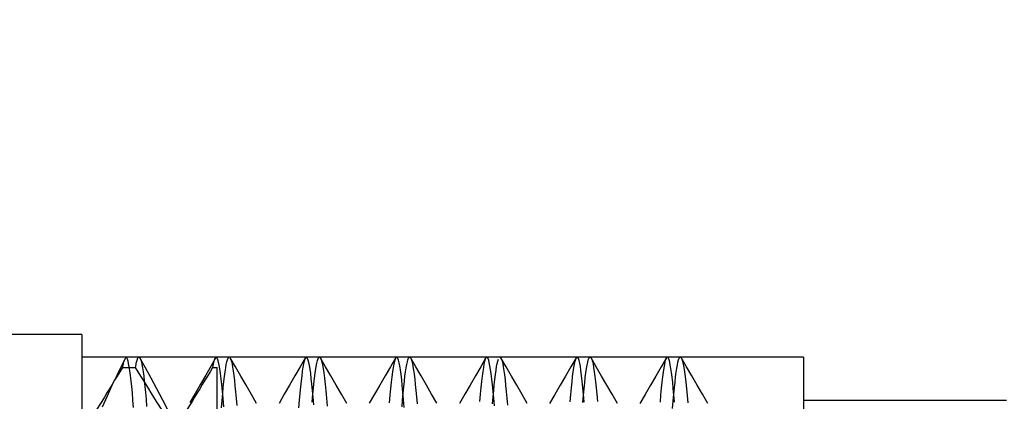
# Model space of a CAD drawing. Extents: x -51 to 18.8, y -27.9 to 33.9.
# Drawn here: x -39.2 to -28.3, y 3.5 to 7.7 of the extents above; entities that cross this region are included whole.
import ezdxf

# ---------------------------------------------------------------- set-up
doc = ezdxf.new("R2010")
doc.units = 0
doc.header["$MEASUREMENT"] = 0
doc.layers.get('0').update_dxf_attribs({"linetype": 'CONTINUOUS'})
doc.layers.add('1', color=4, linetype='CONTINUOUS')
doc.layers.add('2', color=7, linetype='CONTINUOUS')
doc.styles.add('SANDVIK_STYLE', font='simplex.shx', dxfattribs={"height": 3})
doc.styles.get("Standard").update_dxf_attribs({"font": 'simplex.shx'})
doc.dimstyles.new('SANDVIK_DIM', dxfattribs={"dimscale": 0, "dimtxt": 4.5, "dimasz": 4.57, "dimexe": 5, "dimexo": 0, "dimgap": 2.3, "dimtad": 1, "dimdsep": 46, "dimtxsty": 'SANDVIK_STYLE', "dimcen": 0.09, "dimclrd": 256, "dimclre": 256, "dimclrt": 256, "dimadec": 0, "dimazin": 0, "dimtfac": 1, "dimtofl": 0, "dimtmove": 2, "dimatfit": 3, "dimfxl": 1, "dimtolj": 1, "dimtzin": 0, "dimarcsym": 0})

# ---------------------------------------------------------------- blocks, each defined once
blk = doc.blocks.new('*D3')
for p, q in [((-50.5, 7.483118), (-50.5, -27.86961)), ((0, -7.9875), (0, -27.86961)), ((-50.5, -25.86961), (0, -25.86961))]:
    blk.add_line(p, q)
for points in [[(-50.5, -25.86961), (-47.325, -25.451613), (-47.325, -26.287607)], [(0, -25.86961), (-3.175, -26.287607), (-3.175, -25.451613)]]:
    blk.add_solid(points)
blk.add_text('50.5', height=3.5).set_placement((-29.265789, -24.11961))
blk = doc.blocks.new('*D4')
for p, q in [((-18, 4.231851), (-18, 14.70403)), ((-12, 4.731839), (-12, 14.70403)), ((-3.25, 12.70403), (-29.91318, 12.70403))]:
    blk.add_line(p, q)
for points in [[(-18, 12.70403), (-21.175, 12.286034), (-21.175, 13.122027)], [(-12, 12.70403), (-8.825, 13.122027), (-8.825, 12.286034)]]:
    blk.add_solid(points)
for s, p in [('6', (-24.110549, 14.45403)), ('M', (-29.91318, 14.45403))]:
    blk.add_text(s, height=3.5).set_placement(p)
blk = doc.blocks.new('*D6')
for p, q in [((-50.5, 7.483118), (-50.5, -19.069183)), ((-35.163803, -7.9875), (-31.80679, -11.373938))]:
    blk.add_line(p, q)
blk.add_arc((-50.5, 7.483118), 24.5523, 270, 314.75)
for points in [[(-33.214819, -9.953567), (-35.256092, -12.421066), (-35.825173, -11.808667)], [(-50.5, -17.069183), (-47.340147, -16.54892), (-47.313162, -17.384478)]]:
    blk.add_solid(points)
blk.add_text('45%%d', height=3.5, rotation=22.375).set_placement((-44.909491, -14.874302))

msp = doc.modelspace()

# ---------------------------------------------------------------- linework, layer by layer
at = {"layer": '1'}
for p, q in [((-38.5, 4.25), (-47.294974, 4.25)), ((-38.5, 4.25), (-38.5, -4.25)), ((-30.5, 4), (-38.5, 4)), ((-37.864755, 4), (-38.010112, 4)), ((-36.864754, 4), (-37.010112, 4)), ((-35.864766, 4), (-36.010122, 4)), ((-34.864767, 4), (-35.010115, 4)), ((-33.864759, 4), (-34.010107, 4)), ((-32.864753, 4), (-33.010108, 4)), ((-31.86476, 4), (-32.010118, 4)), ((-30.5, 4), (-30.5, -4)), ((-38.048713, 3.882937), (-37.90336, 3.882937)), ((-37.048713, 3.882937), (-37, 3.882937)), ((-37, 2.58297), (-37, 3.882937)), ((-28.25, 3.52), (-30.5, 3.52))]:
    msp.add_line(p, q, dxfattribs=at)
for points in [[(-38.008065, 4.002513, 0), (-38.059446, 3.901638, 0), (-38.11162, 3.79539, 0), (-38.164588, 3.683769, 0), (-38.218349, 3.566774, 0), (-38.272904, 3.444406, 0)], [(-38.032894, 3.959118, 0), (-38.035151, 3.950633, 0), (-38.037409, 3.941348, 0), (-38.039667, 3.931265, 0), (-38.041927, 3.920383, 0), (-38.044187, 3.908701, 0), (-38.046449, 3.896219, 0), (-38.048713, 3.882937, 0)], [(-37.924874, 3.439959, 0), (-37.93168, 3.524089, 0), (-37.938503, 3.601902, 0), (-37.945351, 3.673345, 0), (-37.952228, 3.738319, 0), (-37.959107, 3.796358, 0), (-37.965952, 3.847033, 0), (-37.972774, 3.890462, 0), (-37.979584, 3.926675, 0), (-37.986393, 3.955678, 0), (-37.993213, 3.97748, 0), (-38.000062, 3.992031, 0), (-38.006953, 3.99921, 0), (-38.01383, 3.998913, 0)], [(-37.90336, 3.882937, 0), (-37.900395, 3.900145, 0), (-37.897428, 3.916022, 0), (-37.894457, 3.930561, 0), (-37.89148, 3.943754, 0), (-37.888498, 3.955595, 0), (-37.885506, 3.966074, 0), (-37.882513, 3.975154, 0), (-37.879526, 3.982808, 0), (-37.876545, 3.989046, 0), (-37.87357, 3.993877, 0), (-37.870602, 3.997315, 0), (-37.867638, 3.999365, 0), (-37.864678, 4.000026, 0)], [(-37.535697, 3.394412, 0), (-37.60103, 3.522581, 0), (-37.665483, 3.646213, 0), (-37.729059, 3.765308, 0), (-37.791755, 3.879867, 0), (-37.853573, 3.98989, 0)], [(-37.851578, 3.986286, 0), (-37.845139, 3.96963, 0), (-37.838675, 3.946403, 0), (-37.832181, 3.91651, 0), (-37.825685, 3.880043, 0), (-37.819222, 3.837349, 0), (-37.81278, 3.788531, 0), (-37.80635, 3.733632, 0), (-37.799924, 3.672654, 0), (-37.793492, 3.605596, 0), (-37.787043, 3.532452, 0), (-37.78056, 3.453127, 0)], [(-37.00787, 4.002492, 0), (-37.06641, 3.901405, 0), (-37.124951, 3.80031, 0), (-37.183495, 3.699208, 0), (-37.24204, 3.598098, 0), (-37.300587, 3.496981, 0)], [(-36.925697, 3.450429, 0), (-36.932976, 3.539364, 0), (-36.940223, 3.620485, 0), (-36.94744, 3.693837, 0), (-36.954638, 3.759472, 0), (-36.961836, 3.817411, 0), (-36.969055, 3.867643, 0), (-36.97631, 3.910096, 0), (-36.983594, 3.944588, 0), (-36.99085, 3.970752, 0), (-36.998076, 3.988576, 0), (-37.005284, 3.998157, 0), (-37.012484, 3.999566, 0), (-37.019688, 3.99277, 0), (-37.026918, 3.977714, 0), (-37.034197, 3.954287, 0), (-37.041478, 3.922598, 0), (-37.048713, 3.882937, 0)], [(-36.95008, 3.438903, 0), (-36.943542, 3.519935, 0), (-36.936997, 3.595057, 0), (-36.930438, 3.664236, 0), (-36.923856, 3.727405, 0), (-36.917246, 3.784478, 0), (-36.910638, 3.834994, 0), (-36.904057, 3.878695, 0), (-36.897499, 3.915649, 0), (-36.890958, 3.945926, 0), (-36.88442, 3.969538, 0), (-36.877869, 3.986452, 0), (-36.87129, 3.996633, 0), (-36.864677, 3.999999, 0)], [(-36.560979, 3.484656, 0), (-36.619684, 3.586027, 0), (-36.678383, 3.687403, 0), (-36.737076, 3.788785, 0), (-36.795762, 3.890173, 0), (-36.854442, 3.991567, 0)], [(-36.852823, 3.988748, 0), (-36.846326, 3.97319, 0), (-36.83984, 3.951077, 0), (-36.833359, 3.922419, 0), (-36.826877, 3.887222, 0), (-36.82038, 3.845463, 0), (-36.813849, 3.797061, 0), (-36.807287, 3.742023, 0), (-36.80075, 3.680871, 0), (-36.79425, 3.613852, 0), (-36.787769, 3.540999, 0), (-36.78129, 3.462351, 0)], [(-36.019334, 3.993515, 0), (-36.077994, 3.892158, 0), (-36.136661, 3.790805, 0), (-36.195332, 3.689457, 0), (-36.25401, 3.588113, 0), (-36.312692, 3.486773, 0)], [(-36.020816, 3.990955, 0), (-36.027614, 3.975831, 0), (-36.034393, 3.953545, 0), (-36.041159, 3.924152, 0), (-36.047924, 3.887654, 0), (-36.054698, 3.844047, 0), (-36.061503, 3.793268, 0), (-36.068349, 3.735224, 0), (-36.075184, 3.670357, 0), (-36.081977, 3.599127, 0), (-36.088748, 3.521596, 0), (-36.095514, 3.437815, 0)], [(-35.927435, 3.472331, 0), (-35.934288, 3.554593, 0), (-35.941146, 3.630275, 0), (-35.948019, 3.699369, 0), (-35.954913, 3.76181, 0), (-35.961843, 3.817462, 0), (-35.968762, 3.865765, 0), (-35.975647, 3.906579, 0), (-35.982509, 3.939983, 0), (-35.989358, 3.966044, 0), (-35.996215, 3.984773, 0), (-36.003093, 3.996113, 0), (-36.010001, 3.999997, 0)], [(-35.945088, 3.501295, 0), (-35.937765, 3.586528, 0), (-35.93047, 3.663862, 0), (-35.923194, 3.73339, 0), (-35.915921, 3.795128, 0), (-35.90863, 3.849029, 0), (-35.9013, 3.895033, 0), (-35.893934, 3.93297, 0), (-35.886605, 3.96239, 0), (-35.879308, 3.983313, 0), (-35.872025, 3.995847, 0), (-35.864747, 4.000009, 0)], [(-35.561839, 3.486191, 0), (-35.620561, 3.587595, 0), (-35.679275, 3.689002, 0), (-35.737983, 3.790411, 0), (-35.796683, 3.891823, 0), (-35.855377, 3.993237, 0)], [(-35.853895, 3.990678, 0), (-35.846573, 3.9739, 0), (-35.839211, 3.948576, 0), (-35.831888, 3.915006, 0), (-35.824604, 3.873369, 0), (-35.817338, 3.823726, 0), (-35.810068, 3.766128, 0), (-35.802786, 3.700566, 0), (-35.795479, 3.626952, 0), (-35.788132, 3.545205, 0), (-35.780793, 3.456088, 0)], [(-35.018786, 3.994416, 0), (-35.07747, 3.893024, 0), (-35.136159, 3.791634, 0), (-35.194856, 3.690246, 0), (-35.253558, 3.588859, 0), (-35.312268, 3.487473, 0)], [(-35.020197, 3.991984, 0), (-35.027263, 3.9768, 0), (-35.034349, 3.953714, 0), (-35.041465, 3.922662, 0), (-35.048613, 3.88354, 0), (-35.055738, 3.836733, 0), (-35.062836, 3.782527, 0), (-35.069914, 3.720991, 0), (-35.076979, 3.652175, 0), (-35.084048, 3.576099, 0), (-35.091141, 3.492696, 0)], [(-34.925086, 3.442628, 0), (-34.932163, 3.529807, 0), (-34.939285, 3.6104, 0), (-34.946411, 3.683808, 0), (-34.953489, 3.749485, 0), (-34.960539, 3.807545, 0), (-34.967582, 3.858044, 0), (-34.974633, 3.901021, 0), (-34.981697, 3.93642, 0), (-34.98879, 3.96416, 0), (-34.995916, 3.984099, 0), (-35.003024, 3.996033, 0), (-35.010097, 4, 0)], [(-34.949433, 3.44715, 0), (-34.942944, 3.527031, 0), (-34.936428, 3.601283, 0), (-34.929873, 3.669857, 0), (-34.923322, 3.732238, 0), (-34.916809, 3.788021, 0), (-34.910317, 3.837284, 0), (-34.903832, 3.880089, 0), (-34.897349, 3.916439, 0), (-34.890861, 3.946326, 0), (-34.884358, 3.969726, 0), (-34.877819, 3.986551, 0), (-34.871255, 3.996669, 0), (-34.864725, 4.000001, 0)], [(-34.562661, 3.487561, 0), (-34.621364, 3.588936, 0), (-34.68006, 3.690313, 0), (-34.738751, 3.791692, 0), (-34.797435, 3.893072, 0), (-34.856112, 3.994455, 0)], [(-34.854602, 3.991868, 0), (-34.848105, 3.978112, 0), (-34.8416, 3.957718, 0), (-34.835081, 3.930669, 0), (-34.828543, 3.896889, 0), (-34.821977, 3.856322, 0), (-34.815407, 3.809196, 0), (-34.808866, 3.755868, 0), (-34.802349, 3.696412, 0), (-34.79585, 3.630895, 0), (-34.789352, 3.559345, 0), (-34.782841, 3.481728, 0)], [(-34.019457, 3.993306, 0), (-34.07815, 3.891892, 0), (-34.136851, 3.790481, 0), (-34.195558, 3.689073, 0), (-34.254272, 3.587667, 0), (-34.312993, 3.486263, 0)], [(-34.020967, 3.990698, 0), (-34.027905, 3.975022, 0), (-34.034828, 3.951873, 0), (-34.041714, 3.921435, 0), (-34.048574, 3.883782, 0), (-34.055426, 3.838946, 0), (-34.062289, 3.786956, 0), (-34.069173, 3.727764, 0), (-34.076086, 3.661275, 0), (-34.083023, 3.587557, 0), (-34.089932, 3.507411, 0)], [(-33.926296, 3.458025, 0), (-33.933287, 3.542997, 0), (-33.940261, 3.620883, 0), (-33.947225, 3.691727, 0), (-33.954187, 3.75556, 0), (-33.961165, 3.812337, 0), (-33.968178, 3.861969, 0), (-33.975228, 3.904277, 0), (-33.982247, 3.938828, 0), (-33.989225, 3.965605, 0), (-33.996188, 3.984711, 0), (-34.003153, 3.996185, 0), (-34.010125, 4.000004, 0)], [(-33.946738, 3.481055, 0), (-33.9403, 3.557899, 0), (-33.933866, 3.62884, 0), (-33.92743, 3.693869, 0), (-33.920985, 3.752976, 0), (-33.91452, 3.806118, 0), (-33.908017, 3.853189, 0), (-33.901513, 3.893809, 0), (-33.895044, 3.927791, 0), (-33.888603, 3.955206, 0), (-33.882176, 3.976095, 0)], [(-33.864968, 3.999997, 0), (-33.864061, 3.999962, 0), (-33.863154, 3.999797, 0), (-33.862247, 3.999503, 0), (-33.861339, 3.999078, 0), (-33.860431, 3.998522, 0), (-33.859522, 3.997835, 0), (-33.858612, 3.997017, 0), (-33.857702, 3.996067, 0), (-33.856791, 3.994985, 0), (-33.855878, 3.99377, 0), (-33.854966, 3.992423, 0)], [(-33.56132, 3.485278, 0), (-33.620009, 3.58662, 0), (-33.678691, 3.687968, 0), (-33.737368, 3.789322, 0), (-33.796039, 3.890682, 0), (-33.854704, 3.992049, 0)], [(-33.853385, 3.989781, 0), (-33.846839, 3.974664, 0), (-33.84032, 3.952946, 0), (-33.833824, 3.924693, 0), (-33.827343, 3.889969, 0), (-33.820861, 3.848798, 0), (-33.814364, 3.801136, 0), (-33.807842, 3.746931, 0), (-33.801287, 3.68612, 0), (-33.794735, 3.619029, 0), (-33.788217, 3.546204, 0), (-33.781718, 3.46772, 0)], [(-33.019737, 3.992823, 0), (-33.078525, 3.891237, 0), (-33.137326, 3.789645, 0), (-33.196139, 3.688046, 0), (-33.254964, 3.586441, 0), (-33.313801, 3.484829, 0)], [(-33.021331, 3.990069, 0), (-33.028191, 3.974231, 0), (-33.035048, 3.951021, 0), (-33.041911, 3.920456, 0), (-33.048786, 3.882493, 0), (-33.055698, 3.837014, 0), (-33.062635, 3.784148, 0), (-33.069541, 3.724388, 0), (-33.076416, 3.657911, 0), (-33.08327, 3.584792, 0), (-33.090124, 3.505077, 0)], [(-32.929668, 3.499874, 0), (-32.936958, 3.584862, 0), (-32.94428, 3.662622, 0), (-32.951637, 3.733008, 0), (-32.958982, 3.795358, 0), (-32.96629, 3.84934, 0), (-32.973578, 3.895058, 0), (-32.980855, 3.932593, 0), (-32.988133, 3.961927, 0), (-32.995434, 3.983008, 0), (-33.002784, 3.995757, 0), (-33.010147, 4.000001, 0)], [(-32.945444, 3.496961, 0), (-32.938681, 3.576293, 0), (-32.931939, 3.648912, 0), (-32.925231, 3.714705, 0), (-32.918548, 3.773746, 0), (-32.911873, 3.82606, 0), (-32.905187, 3.871664, 0), (-32.898481, 3.910534, 0), (-32.891754, 3.942595, 0), (-32.884998, 3.967717, 0), (-32.87826, 3.985634, 0), (-32.87155, 3.996374, 0), (-32.86486, 4.000004, 0)], [(-32.561647, 3.485857, 0), (-32.620353, 3.587233, 0), (-32.679052, 3.688613, 0), (-32.737745, 3.789997, 0), (-32.796431, 3.891385, 0), (-32.855112, 3.992777, 0)], [(-32.85375, 3.99044, 0), (-32.846885, 3.974804, 0), (-32.83999, 3.951656, 0), (-32.833055, 3.920914, 0), (-32.826138, 3.882795, 0), (-32.819256, 3.837591, 0), (-32.812392, 3.785391, 0), (-32.805537, 3.726256, 0), (-32.798682, 3.660176, 0), (-32.791814, 3.587129, 0), (-32.784916, 3.50706, 0)], [(-32.020175, 3.99204, 0), (-32.078841, 3.890673, 0), (-32.137512, 3.789311, 0), (-32.19619, 3.687956, 0), (-32.254873, 3.586606, 0), (-32.313562, 3.485263, 0)], [(-32.021703, 3.989394, 0), (-32.028578, 3.973101, 0), (-32.035495, 3.949243, 0), (-32.042425, 3.917871, 0), (-32.049314, 3.879295, 0), (-32.056175, 3.833638, 0), (-32.063025, 3.780966, 0), (-32.069875, 3.721327, 0), (-32.076731, 3.654691, 0), (-32.083609, 3.580999, 0), (-32.090527, 3.500156, 0)], [(-31.929753, 3.500901, 0), (-31.936493, 3.57967, 0), (-31.943201, 3.651675, 0), (-31.949884, 3.716965, 0), (-31.95655, 3.775606, 0), (-31.963216, 3.827629, 0), (-31.969899, 3.872995, 0), (-31.976606, 3.911656, 0), (-31.983345, 3.943541, 0), (-31.99008, 3.968361, 0), (-31.996784, 3.985988, 0), (-32.003468, 3.99652, 0), (-32.010139, 4.00001, 0)], [(-31.950798, 3.429626, 0), (-31.944226, 3.51172, 0), (-31.937645, 3.587874, 0), (-31.931043, 3.658068, 0), (-31.924417, 3.722242, 0), (-31.917766, 3.780217, 0), (-31.911135, 3.83143, 0), (-31.904528, 3.875794, 0), (-31.897941, 3.913375, 0), (-31.891367, 3.944227, 0), (-31.884791, 3.968376, 0), (-31.878198, 3.985768, 0), (-31.871576, 3.996335, 0), (-31.864917, 3.999997, 0)], [(-31.562429, 3.487184, 0), (-31.621145, 3.588579, 0), (-31.679854, 3.689977, 0), (-31.738556, 3.791375, 0), (-31.797251, 3.892776, 0), (-31.85594, 3.994177, 0)], [(-31.854557, 3.99178, 0), (-31.847485, 3.976448, 0), (-31.840423, 3.953327, 0), (-31.833364, 3.922436, 0), (-31.826295, 3.883744, 0), (-31.8192, 3.837191, 0), (-31.812063, 3.782713, 0), (-31.80493, 3.720704, 0), (-31.797841, 3.651621, 0), (-31.790778, 3.575568, 0), (-31.783723, 3.492572, 0)], [(-38.048713, 3.882937, 0), (-38.077298, 3.836178, 0), (-38.10587, 3.789412, 0), (-38.13443, 3.74264, 0), (-38.162976, 3.69586, 0), (-38.191508, 3.649073, 0), (-38.220025, 3.602278, 0), (-38.248528, 3.555476, 0), (-38.277014, 3.508665, 0), (-38.305483, 3.461846, 0), (-38.333936, 3.415017, 0)], [(-37.611226, 3.415017, 0), (-37.640436, 3.461811, 0), (-37.669647, 3.508604, 0), (-37.698859, 3.555397, 0), (-37.728071, 3.60219, 0), (-37.757284, 3.648982, 0), (-37.786498, 3.695774, 0), (-37.815713, 3.742565, 0), (-37.844928, 3.789356, 0), (-37.874144, 3.836147, 0), (-37.90336, 3.882937, 0)], [(-37.048713, 3.882937, 0), (-37.077298, 3.836178, 0), (-37.10587, 3.789412, 0), (-37.13443, 3.74264, 0), (-37.162976, 3.69586, 0), (-37.191508, 3.649073, 0), (-37.220025, 3.602278, 0), (-37.248528, 3.555476, 0), (-37.277014, 3.508665, 0), (-37.305483, 3.461846, 0), (-37.333936, 3.415017, 0)]]:
    msp.add_polyline3d(points, dxfattribs=at)

# ---------------------------------------------------------------- dimensions: what is measured, and where the dimension line sits
at = {"layer": '2'}
for base, p1, p2, text, picture, middle in [((-12, 12.70403), (-18, 4.231851), (-12, 4.731839), 'M', '*D4', (-29.91318, 14.45403)), ((0, -25.86961), (-50.5, 7.483118), (0, -7.9875), '50.5', '*D3', (-29.265789, -24.11961))]:
    dim = msp.add_linear_dim(base=base, p1=p1, p2=p2, text=text, dimstyle='SANDVIK_DIM', dxfattribs=at)
    dim.commit()
    dim.dimension.update_dxf_attribs({"geometry": picture, "text_midpoint": middle})
dim = msp.add_angular_dim_2l(base=(-41.153751, -15.220695), line1=((-50.5, 7.483118), (-50.5, -19.069183)), line2=((-31.80679, -11.373938), (-35.163803, -7.9875)), text='45%%d', dimstyle='SANDVIK_DIM', dxfattribs=at)
dim.commit()
dim.dimension.update_dxf_attribs({"geometry": '*D6', "text_midpoint": (-44.909491, -14.874302)})

doc.saveas('drawing.dxf')
